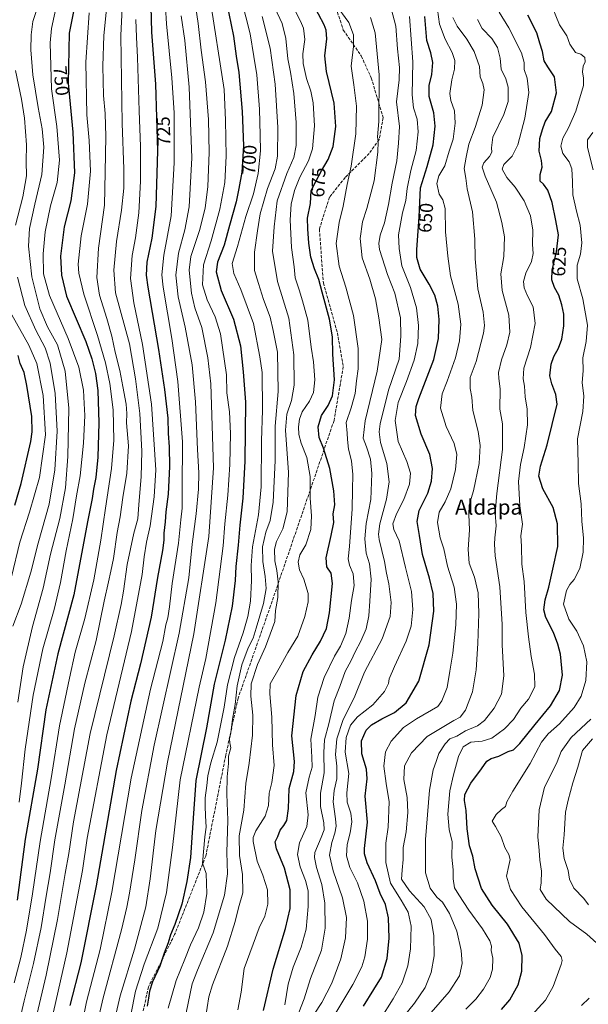
# Model space of a CAD drawing. Units: metres. Extents: x 603618 to 607052, y 4756976 to 4759341.
# Drawn here: x 605848 to 606150, y 4757771 to 4758295 of the extents above; entities that cross this region are included whole.
import ezdxf
from ezdxf.enums import TextEntityAlignment as Align

# ---------------------------------------------------------------- set-up
doc = ezdxf.new("R2010")
doc.units = ezdxf.units.M
doc.header["$MEASUREMENT"] = 0
doc.linetypes.add('DGN Style 3', pattern=[2.307223, 1.648017, -0.659207])
for name, color, linetype, lineweight in [('Curva de nivel maestra', 30, 'Continuous', 30), ('Curva de nivel normal', 30, 'Continuous', 0), ('Rótulo de curva de nivel directora', 7, 'Continuous', 0), ('Senda', 7, 'DGN Style 3', 0), ('Texto cartográfico', 7, 'Continuous', 0)]:
    doc.layers.add(name, color=color, linetype=linetype, lineweight=lineweight)
doc.styles.add('Style-Arial', font='txt')

msp = doc.modelspace()

# ---------------------------------------------------------------- linework, layer by layer
at = {"layer": 'Curva de nivel maestra', "color": 30, "linetype": 'Continuous', "lineweight": 30, "flags": 128}
for points, elevation in [([(605877.56, 4758305.48), (605874.01, 4758287.61), (605873.45, 4758260.94), (605875.86, 4758234.93), (605876.88, 4758213.36), (605874.88, 4758198.44), (605871.36, 4758184.55), (605869.32, 4758169.05), (605869.85, 4758158.91), (605872.66, 4758147.73), (605882.88, 4758123.62), (605886.11, 4758114.47), (605888.02, 4758106.6), (605889.19, 4758097.55), (605889.83, 4758080.36), (605889.22, 4758062.12), (605888.21, 4758051.4), (605886.84, 4758045.13), (605886.29, 4758040.26), (605883.8, 4758027.76), (605876.52, 4757989.01), (605867.95, 4757957.69), (605861.6, 4757927.96), (605857.2, 4757896.34), (605850.63, 4757859.1), (605846.43, 4757826.8)], 750), ([(605917.22, 4758308.62), (605917.76, 4758288.13), (605919.86, 4758260.45), (605920.91, 4758224.94), (605919.98, 4758195.38), (605917.88, 4758178.5), (605915.19, 4758165.8), (605914.97, 4758158.87), (605915.85, 4758152.47), (605921.5, 4758119.44), (605924.68, 4758098.22), (605926.34, 4758082.94), (605926.55, 4758074.74), (605927.13, 4758067.74), (605927.35, 4758057.14), (605926.58, 4758042.54), (605925.31, 4758033.14), (605924.97, 4758027.79), (605924.23, 4758021.82), (605924.24, 4758018.13), (605923.52, 4758012.51), (605920.92, 4757998.3), (605917.48, 4757977.1), (605911.95, 4757952.32), (605906.76, 4757932.54), (605898.92, 4757895.57), (605888.32, 4757834.34), (605880.23, 4757793.36), (605874.36, 4757770.76)], 725), ([(605957.61, 4758303.99), (605961.25, 4758286), (605962.77, 4758275.34), (605964.21, 4758266.71), (605965.94, 4758245.98), (605966.61, 4758227.68), (605965.81, 4758213.57), (605964.09, 4758204.93), (605962.67, 4758197.96), (605959.2, 4758185.38), (605956.28, 4758174.88), (605952.76, 4758165.82), (605952.03, 4758160.76), (605954.69, 4758150.76), (605961.39, 4758135.45), (605965.01, 4758121.41), (605966.44, 4758107.5), (605967.62, 4758091.36), (605967.37, 4758060.03), (605966.26, 4758040.34), (605964.72, 4758026), (605963.87, 4758015.45), (605962.5, 4758004.12), (605962.11, 4757996.55), (605960.66, 4757983.07), (605956.82, 4757964.9), (605951, 4757941.5), (605946.9, 4757918.38), (605941.24, 4757890.34), (605939.93, 4757870.34), (605939.19, 4757860.01), (605938.45, 4757849.42), (605936.56, 4757836.64), (605933.82, 4757824.63), (605930.15, 4757813.82), (605927.88, 4757808.29), (605926.64, 4757804.05), (605924.41, 4757798.51), (605922.1, 4757791.72), (605918.32, 4757783.34), (605916.7, 4757778.42), (605916.2, 4757774.66), (605915.42, 4757770.42)], 700), ([(605977.31, 4757768.17), (605982.34, 4757790.11), (605988.98, 4757811.64), (605991.33, 4757822.34), (605991.32, 4757832.24), (605988.45, 4757843.72), (605984.08, 4757854.08), (605983.51, 4757857.71), (605984.92, 4757860.54), (605986.16, 4757864.01), (605988.12, 4757866.34), (605989.6, 4757869.01), (605990.55, 4757875.36), (605990.88, 4757886.12), (605993.36, 4757895.1), (605993.65, 4757900.38), (605992.36, 4757914), (605994.54, 4757935.58), (605998.32, 4757948.2), (606003.07, 4757957.13), (606007.56, 4757964.38), (606010.65, 4757971.07), (606012.39, 4757979.39), (606013.89, 4757995.02), (606013.26, 4758000.52), (606010.85, 4758003.97), (606010.61, 4758008.67), (606013.13, 4758020.54), (606014.64, 4758027.46), (606014.3, 4758032.13), (606015.06, 4758036.82), (606014.68, 4758044.35), (606012.56, 4758056.18), (606009.14, 4758067.01), (606006.77, 4758072.68), (606006.32, 4758078.36), (606008.03, 4758084.27), (606011.54, 4758089.69), (606013.86, 4758094.85), (606014.92, 4758103.32), (606014.13, 4758116.84), (606013.89, 4758126.18), (606012.35, 4758135.44), (606008.45, 4758149.86), (606006.65, 4758156.67), (606004.25, 4758162.34), (606002.47, 4758168.56), (606001.4, 4758175.88), (606000.88, 4758183.56), (606000.61, 4758189.17), (606002.26, 4758197), (606002.6, 4758203.84), (606004.96, 4758208.67), (606008.06, 4758214.36), (606011.66, 4758220.44), (606014.2, 4758227.36), (606015.61, 4758238), (606014.84, 4758250.25), (606010.66, 4758267.14), (606009.8, 4758275.51), (606010.84, 4758284.53), (606010.46, 4758289.21), (606009.39, 4758291.97), (606003.42, 4758303.37)], 675), ([(606030.39, 4757770.36), (606035.91, 4757779.24), (606039.92, 4757785.81), (606042.92, 4757795.66), (606044.03, 4757806.58), (606043.73, 4757817.36), (606042, 4757824.34), (606039.27, 4757830.26), (606036.73, 4757836.96), (606032.28, 4757846.65), (606030.86, 4757851.39), (606030.94, 4757854.27), (606032.49, 4757868.1), (606031.34, 4757882.03), (606032.24, 4757891.21), (606031.98, 4757896.28), (606029.45, 4757904.52), (606029.36, 4757911.34), (606031.76, 4757917.02), (606034.61, 4757919.94), (606040.14, 4757923.16), (606046.9, 4757926.49), (606053.06, 4757931.54), (606059.75, 4757943.16), (606065.31, 4757962.36), (606067.68, 4757980.3), (606067.34, 4757989.7), (606065.42, 4757997.82), (606061.78, 4758010.52), (606060.15, 4758020.55), (606058.83, 4758028.05), (606059.97, 4758033.75), (606064.54, 4758043.12), (606066.53, 4758049.45), (606067.09, 4758056.2), (606065.61, 4758063.67), (606061.02, 4758074.32), (606057.99, 4758084.4), (606058.31, 4758089.15), (606059.77, 4758093.29), (606067.7, 4758114.15), (606070.26, 4758125.26), (606070.54, 4758135.35), (606069.83, 4758142.37), (606068.19, 4758148.21), (606065.32, 4758154.12), (606060.52, 4758162.13), (606058.76, 4758168.25), (606058.62, 4758172.41), (606059.91, 4758189.99), (606060.66, 4758205.31), (606064.18, 4758216.64), (606067.29, 4758228.11), (606068.38, 4758238.08), (606067.76, 4758245.19), (606065.21, 4758253.87), (606065.31, 4758259.71), (606066.74, 4758265.53), (606067.28, 4758271.92), (606066.14, 4758277.02), (606063.95, 4758283.68), (606062.92, 4758296.34)], 650), ([(606103.63, 4757768.62), (606108.13, 4757773.81), (606112.48, 4757781.78), (606114.41, 4757789.01), (606114.62, 4757797.38), (606113.09, 4757803.82), (606106.85, 4757814.04), (606098.79, 4757824.01), (606092.97, 4757833.01), (606089.67, 4757843.34), (606088.44, 4757850.09), (606086.63, 4757855.69), (606085.4, 4757864.62), (606084.89, 4757874.41), (606083.97, 4757879.73), (606084.28, 4757882.97), (606087.44, 4757888.87), (606093.07, 4757896.58), (606095.94, 4757900.62), (606098.27, 4757902.05), (606102.27, 4757903.29), (606107.27, 4757905.82), (606110, 4757906.64), (606113.48, 4757909.99), (606121.54, 4757920.01), (606129.74, 4757930.01), (606134.56, 4757938.1), (606136.02, 4757946.23), (606135, 4757957.46), (606133.55, 4757962.85), (606131.37, 4757969.01), (606127.3, 4757977.02), (606126.17, 4757981.05), (606126.84, 4757986.35), (606128.81, 4757993.01), (606130.98, 4758002.67), (606133.56, 4758014.61), (606133.46, 4758026.81), (606131.18, 4758035.45), (606125.7, 4758045.38), (606123.51, 4758052.01), (606124.36, 4758057.34), (606127.94, 4758068.67), (606133.31, 4758090.34), (606132.58, 4758095.41), (606130.37, 4758101.17), (606129.37, 4758105.34), (606130.05, 4758111.53), (606131.44, 4758115.77), (606134, 4758120.19), (606135.81, 4758124.97), (606136.86, 4758132), (606136.75, 4758138.13), (606135.81, 4758143.22), (606134.1, 4758148.34), (606131.85, 4758152.43), (606130.38, 4758156.5), (606130.57, 4758161.64), (606132.92, 4758171.32), (606133.95, 4758180.35), (606132.59, 4758187.88), (606130.54, 4758197.51), (606128.27, 4758204.12), (606125.99, 4758207.31), (606124.25, 4758208.9), (606124.21, 4758212.34), (606125.26, 4758216.23), (606125.01, 4758219.91), (606123.73, 4758224.89), (606124.06, 4758231.63), (606125.43, 4758236.33), (606126.92, 4758240.41), (606130.25, 4758245.97), (606132.85, 4758255.83), (606131.84, 4758264.3), (606128.21, 4758269.55), (606126.41, 4758272.91), (606125.47, 4758277.81), (606124.12, 4758282.29), (606122.38, 4758287.67), (606117.65, 4758297.01)], 625), ([(605845.07, 4758036.6), (605848.42, 4758048.22), (605853.55, 4758070.48), (605854.37, 4758075.58), (605854.16, 4758083.76), (605851.59, 4758100.32), (605850.04, 4758107.11), (605848.02, 4758111.9), (605846.91, 4758116.15)], 775)]:
    msp.add_lwpolyline(points, dxfattribs=dict(at, elevation=elevation))
at = {"layer": 'Curva de nivel normal', "color": 30, "linetype": 'Continuous', "lineweight": 0, "flags": 128}
for points, elevation in [([(605896.8, 4757757.54), (605901.04, 4757775.86), (605908.72, 4757800.76), (605914.71, 4757823.18), (605917.08, 4757838.01), (605920.07, 4757863.84), (605926.25, 4757900.01), (605940.26, 4757968.34), (605948.16, 4758019.95), (605950.72, 4758056.43), (605949.22, 4758101.08), (605947.67, 4758114.96), (605944.44, 4758131.01), (605940.79, 4758141.53), (605939, 4758149.34), (605937.74, 4758161.55), (605938.57, 4758168.8), (605943.28, 4758182.58), (605946.2, 4758194.47), (605947.58, 4758205.98), (605948.34, 4758224.07), (605948.04, 4758241.64), (605946.46, 4758261.68), (605944.16, 4758278.43), (605942.58, 4758292.73), (605938.59, 4758319.32)], 710), ([(605902.69, 4758312.17), (605901.47, 4758286.34), (605902.13, 4758239.53), (605903.11, 4758215.51), (605903.02, 4758205.09), (605901.87, 4758193.44), (605899.21, 4758176.73), (605897.64, 4758161.65), (605898.66, 4758149.5), (605905.98, 4758122.34), (605909.16, 4758103.75), (605911.57, 4758085.39), (605912.56, 4758065.32), (605912.29, 4758051.69), (605911.04, 4758037.1), (605910.46, 4758029.4), (605908.36, 4758021.82), (605904.88, 4758005.16), (605902.91, 4757990.97), (605901.59, 4757983.83), (605897.98, 4757967.21), (605885.24, 4757915.35), (605876.38, 4757868.37), (605873.85, 4757851.45), (605871.84, 4757840.94), (605867.82, 4757816.39), (605861.76, 4757786.87), (605854.64, 4757756.8)], 735), ([(605924.64, 4758310.34), (605925.78, 4758292.53), (605928.53, 4758263.75), (605929.7, 4758245.21), (605929.78, 4758218.54), (605928.12, 4758190.52), (605924.22, 4758169.5), (605923.31, 4758159.13), (605923.89, 4758152.6), (605928.61, 4758125.28), (605931.77, 4758102.45), (605934.14, 4758070.28), (605934.11, 4758045.36), (605934.04, 4758035.1), (605933.41, 4758028.81), (605932.13, 4758016.51), (605928.75, 4757995.05), (605927.31, 4757982.59), (605926.44, 4757976.79), (605925.4, 4757973.04), (605923.73, 4757964.13), (605917.27, 4757938.8), (605906.96, 4757891.56), (605896.6, 4757830.91), (605890.49, 4757800.57), (605883.16, 4757772.67), (605877.67, 4757745.54)], 720), ([(605988.48, 4758310.88), (605996.98, 4758293.94), (605998.41, 4758290.14), (605999.15, 4758284.22), (605998.21, 4758276.54), (605998.24, 4758271.35), (606000.04, 4758263.51), (606002.33, 4758256.74), (606003.64, 4758250.46), (606004.3, 4758238.29), (606003.24, 4758226.12), (606001.15, 4758219.76), (605996.56, 4758211.02), (605993.73, 4758203.98), (605991.95, 4758196.67), (605991.45, 4758188.34), (605992.14, 4758173.67), (605993.46, 4758163.26), (605994.04, 4758157.46), (605996.14, 4758151.2), (605997.98, 4758145.18), (606000.8, 4758134.94), (606002.5, 4758120.65), (606003.74, 4758112.91), (606004.46, 4758103.3), (606003.78, 4758096.59), (606001.61, 4758091.87), (605997.87, 4758086.24), (605996.31, 4758082.37), (605995.85, 4758078.25), (605995.95, 4758074.19), (605997.31, 4758069.64), (606000.27, 4758062.01), (606001.97, 4758051.95), (606001.98, 4758040.45), (606002.77, 4758030.95), (606002.42, 4758023.73), (605999.76, 4758015.54), (605996.52, 4758010.28), (605995.6, 4758006.32), (605996.37, 4758002.38), (605998.75, 4757997.35), (606000.92, 4757989.67), (606000.96, 4757985.28), (605999.24, 4757977.45), (605995.52, 4757967.04), (605990.16, 4757958.35), (605985.53, 4757949.96), (605980.84, 4757941.66), (605980.57, 4757936.34), (605981.59, 4757923.98), (605982.1, 4757909.25), (605982.99, 4757898.32), (605981.75, 4757889.33), (605980.2, 4757883.63), (605979.81, 4757877), (605978.15, 4757871.34), (605973.12, 4757863.55), (605971.7, 4757860.02), (605971.78, 4757857.82), (605973.94, 4757847.49), (605976.94, 4757839.99), (605979.31, 4757832.3), (605979.51, 4757824.52), (605978.02, 4757818.3), (605974.96, 4757812.01), (605971.73, 4757803.34), (605966.95, 4757790.34), (605965.29, 4757777.75), (605963.58, 4757768.41)], 680), ([(605906.7, 4757765.8), (605909.17, 4757778.33), (605913.78, 4757792.69), (605921.15, 4757811.84), (605925.73, 4757830.83), (605928.95, 4757854.69), (605932.97, 4757890.75), (605942.98, 4757939.92), (605946.52, 4757955.18), (605951.96, 4757984.84), (605955.81, 4758015.01), (605956.76, 4758026.67), (605958.33, 4758041.91), (605959.31, 4758058.28), (605959.66, 4758074.82), (605959.15, 4758086.32), (605957.84, 4758096.34), (605957.54, 4758106.01), (605954.39, 4758127.73), (605951.58, 4758136.77), (605947.31, 4758145.76), (605944.91, 4758153.71), (605945.45, 4758164.36), (605949.52, 4758177.14), (605954.08, 4758193.98), (605956.65, 4758208.1), (605957.33, 4758222.18), (605957.1, 4758241.35), (605956.34, 4758257.51), (605948.67, 4758306.67)], 705), ([(605926.66, 4757769.34), (605930.85, 4757784.01), (605935.52, 4757795.34), (605938.54, 4757803.01), (605942.69, 4757811.94), (605945.48, 4757820.35), (605947.1, 4757830.29), (605946.73, 4757840.93), (605944.92, 4757846.45), (605946, 4757860.4), (605946.76, 4757865.44), (605946.36, 4757871.56), (605946.27, 4757876.67), (605946.31, 4757881.14), (605947.16, 4757887.68), (605947.59, 4757892.84), (605949.23, 4757899.65), (605952.6, 4757910.67), (605956.36, 4757929.33), (605958.09, 4757941.17), (605961.88, 4757955.67), (605966.43, 4757968.87), (605968.98, 4757977.52), (605970.27, 4757985.67), (605970.92, 4757996.56), (605970.64, 4758004.54), (605971.35, 4758014.53), (605974.52, 4758031.47), (605976.01, 4758046.41), (605976.26, 4758070.82), (605976.76, 4758087.14), (605976.45, 4758107.11), (605975.22, 4758115.45), (605971.85, 4758133.2), (605965.26, 4758151.36), (605961.45, 4758159.86), (605960.61, 4758165.13), (605963.39, 4758174.17), (605967.84, 4758190.01), (605971.85, 4758202.17), (605974.36, 4758213.02), (605975.67, 4758224.98), (605975.53, 4758233.26), (605975.13, 4758247.2), (605973.73, 4758265.42), (605972.19, 4758275.09), (605970.07, 4758287.1), (605965.62, 4758305.45)], 695), ([(606119.56, 4757765.36), (606127.07, 4757773.56), (606131.21, 4757780.92), (606135.41, 4757792.48), (606135.98, 4757794.69), (606135.46, 4757796.83), (606132.17, 4757800.69), (606126.44, 4757808.46), (606114.53, 4757823.15), (606108.42, 4757832.36), (606106.25, 4757839.5), (606107.58, 4757845.08), (606108.22, 4757848.3), (606107.55, 4757851), (606105.4, 4757854.73), (606103.46, 4757860.32), (606100.51, 4757865.94), (606098.68, 4757868.74), (606100.76, 4757872.17), (606103.77, 4757875), (606105.82, 4757876.58), (606106.58, 4757878.96), (606109.63, 4757884.74), (606118.84, 4757899.34), (606125, 4757910.77), (606128.54, 4757915.2), (606134.51, 4757920.39), (606142.21, 4757929.16), (606145.98, 4757935.15), (606148.41, 4757943.48), (606148.98, 4757953.38), (606147.17, 4757961.9), (606143.69, 4757969.76), (606139.37, 4757976.1), (606136.7, 4757984.02), (606138.2, 4757991.35), (606140.03, 4757994.58), (606142.3, 4757997.12), (606145.38, 4758003.02), (606147.02, 4758011.67), (606147.23, 4758019.04), (606146.42, 4758028.23), (606146, 4758037.4), (606144.54, 4758048.1), (606144.46, 4758058.84), (606144.05, 4758072), (606146.84, 4758086.5), (606147.4, 4758094.67), (606146.58, 4758101.94), (606147.07, 4758108.07), (606146.9, 4758114.94), (606148.74, 4758123.7), (606149.43, 4758132.31), (606146.96, 4758146.36), (606143.88, 4758157), (606143.94, 4758164.2), (606145.69, 4758170.12), (606146.35, 4758176.13), (606145.46, 4758185.45), (606143.44, 4758193.01), (606141.56, 4758201.67), (606141.48, 4758208.67), (606141.06, 4758215.4), (606139.66, 4758219.2), (606136.23, 4758223.63), (606135.21, 4758227.48), (606136.28, 4758231.66), (606139.24, 4758237.21), (606143.2, 4758246.01), (606147.2, 4758259.67), (606147.27, 4758263.67), (606146.67, 4758266.9), (606147.07, 4758270.08), (606148.05, 4758272.34), (606148.03, 4758274.51), (606145.89, 4758276.35), (606142.94, 4758277.34), (606140.02, 4758281.7), (606138.44, 4758286.09), (606134.53, 4758291.94), (606129.06, 4758305.52)], 620), ([(605846.66, 4757932.01), (605849.5, 4757950.67), (605854.56, 4757972.16), (605860.24, 4757992.57), (605864.16, 4758010.64), (605868.96, 4758029.63), (605872, 4758045.88), (605873.23, 4758062.5), (605873.76, 4758088.23), (605871.81, 4758107.81), (605867.87, 4758121.85), (605862.46, 4758131.52), (605858.38, 4758141.03), (605854.23, 4758157.94), (605852.43, 4758174.29), (605852.93, 4758183.67), (605855.68, 4758196.67), (605859.46, 4758212.34), (605860.55, 4758227.01), (605859.73, 4758236.7), (605857.46, 4758248.05), (605854.64, 4758265.42), (605853.64, 4758278.73), (605853.89, 4758286.6), (605854.76, 4758293.67), (605857.4, 4758301.7)], 760), ([(605867.44, 4758303.04), (605864.64, 4758290.03), (605863.86, 4758282.4), (605864.56, 4758257.96), (605867.49, 4758238), (605868.86, 4758220.03), (605867.64, 4758208.14), (605864.12, 4758195.81), (605861.19, 4758181.92), (605860.1, 4758170.22), (605860.45, 4758159.53), (605863.61, 4758148.18), (605873.45, 4758125.28), (605879.09, 4758110.03), (605881.59, 4758097.75), (605882.03, 4758090.66), (605882.36, 4758084.34), (605881.69, 4758069.69), (605879.76, 4758052.34), (605877.9, 4758041.67), (605875.93, 4758029.34), (605872.41, 4758012.34), (605869.37, 4757995.48), (605865.96, 4757981.21), (605859.92, 4757960.3), (605854.87, 4757935.68), (605850.66, 4757907.06), (605848.59, 4757888.99), (605847.38, 4757878.78)], 755), ([(605894, 4758302.06), (605892.4, 4758286.34), (605891.82, 4758270.05), (605892.27, 4758254.39), (605893.09, 4758244.88), (605893.44, 4758232.55), (605893.2, 4758213.67), (605892.71, 4758196.16), (605889.63, 4758173.31), (605888.77, 4758157.73), (605890.06, 4758148.35), (605894.04, 4758135.94), (605896.68, 4758126.43), (605898.4, 4758117.91), (605900.96, 4758108.29), (605902.5, 4758099.7), (605904.28, 4758090.3), (605904.66, 4758085.36), (605904.54, 4758080.48), (605905.46, 4758068.16), (605904.62, 4758053.65), (605902.45, 4758040.7), (605901.05, 4758030.45), (605899.58, 4758022.11), (605897.55, 4758008.24), (605896.06, 4758001.63), (605894.94, 4757995.94), (605892.6, 4757985.67), (605888.29, 4757964.67), (605882.39, 4757942.13), (605876.82, 4757917.84), (605871.67, 4757888.08), (605866.39, 4757858.8), (605863.85, 4757841.26), (605861.75, 4757828.9), (605859.18, 4757812.23), (605855.06, 4757793.01), (605850.05, 4757773.26), (605848.02, 4757763.95)], 740), ([(605946.36, 4757763.93), (605948.26, 4757775.33), (605950.13, 4757781.65), (605958.07, 4757802.34), (605962.21, 4757815.34), (605963.89, 4757822.67), (605966.19, 4757830.67), (605966.1, 4757840.4), (605964.56, 4757850.55), (605964.39, 4757860.9), (605966.75, 4757874.58), (605967.89, 4757888.73), (605969.56, 4757899.62), (605971.41, 4757914.46), (605971.65, 4757925), (605970.43, 4757935.11), (605970.75, 4757941.7), (605974, 4757952.01), (605978.3, 4757961.34), (605983.34, 4757974.91), (605983.55, 4757980.62), (605984.78, 4757987.65), (605985.02, 4757995.86), (605984.3, 4758002.01), (605983.28, 4758007.01), (605983.13, 4758013.34), (605984.09, 4758017.34), (605987.52, 4758024.01), (605989.88, 4758033.2), (605990.46, 4758054.09), (605988.96, 4758076.53), (605989.55, 4758085.08), (605992.04, 4758092.28), (605993.47, 4758100.38), (605993.41, 4758116.52), (605990.74, 4758136.14), (605984.73, 4758155.54), (605982.1, 4758171.65), (605982.82, 4758184.59), (605984.47, 4758198.33), (605989.64, 4758212.87), (605993.42, 4758221.47), (605994.58, 4758227.78), (605994.59, 4758239.97), (605993.3, 4758255.44), (605991.61, 4758266.78), (605990.19, 4758273.92), (605989.19, 4758284.63), (605987.21, 4758292.75), (605983.3, 4758301.03)], 685), ([(605988.63, 4757771.1), (605990.39, 4757782.01), (605993.06, 4757791.04), (605997.24, 4757801.67), (605999.82, 4757811.34), (606001.04, 4757823.34), (606000.93, 4757831.7), (605999.64, 4757837.2), (605996.7, 4757844.43), (605995.22, 4757850.95), (605996.43, 4757857.16), (606000.2, 4757865.94), (606001.05, 4757872.12), (605999.7, 4757883.78), (606001.58, 4757892.02), (606003.07, 4757897.48), (606002.96, 4757902.69), (606002.3, 4757912.37), (606004.68, 4757924.81), (606006.06, 4757934.57), (606009.47, 4757945.01), (606015.04, 4757956.42), (606018.13, 4757961.66), (606020.93, 4757968.42), (606022.83, 4757976.65), (606024, 4757985.91), (606025.35, 4757993.98), (606024.9, 4758000.13), (606022.98, 4758004.82), (606022.22, 4758008.13), (606022.9, 4758014.67), (606024.37, 4758034.67), (606024.52, 4758044.84), (606024.71, 4758053.01), (606023.93, 4758060.22), (606022.44, 4758066.48), (606021.78, 4758071.52), (606021.62, 4758074.98), (606021.14, 4758080.68), (606023.75, 4758088.34), (606025.95, 4758096.1), (606026.66, 4758102.71), (606027.56, 4758109.1), (606027.49, 4758120.02), (606025.06, 4758137.52), (606021.05, 4758152.55), (606017.37, 4758163.77), (606015.92, 4758175.66), (606017.42, 4758186.86), (606019.64, 4758195.58), (606021.74, 4758207.01), (606023.81, 4758216.8), (606026.24, 4758234.04), (606026.64, 4758248.81), (606025.17, 4758260.01), (606023.76, 4758269.94), (606025.02, 4758280.5), (606025.12, 4758286.59), (606022.52, 4758293.16), (606015.39, 4758303.16)], 670), ([(606004.18, 4757766.12), (606008.2, 4757772.34), (606013.47, 4757782.57), (606018.3, 4757795.6), (606020.77, 4757806.62), (606021.29, 4757817.47), (606019.28, 4757827.96), (606014.17, 4757842.34), (606012.25, 4757850.58), (606013.46, 4757857.31), (606015.17, 4757862.25), (606015.78, 4757866.01), (606015.55, 4757869.97), (606014.2, 4757878.93), (606014.7, 4757885.1), (606016.28, 4757891.27), (606016.25, 4757898.02), (606015.52, 4757904.23), (606016.15, 4757912.56), (606019.56, 4757922.67), (606025.41, 4757934.34), (606030.81, 4757947.82), (606040.33, 4757965.61), (606044.57, 4757977.42), (606045.12, 4757985.02), (606043.75, 4757994.82), (606042.54, 4758000.61), (606041.59, 4758006.66), (606038.7, 4758018.44), (606038.27, 4758021.27), (606038.97, 4758026.7), (606042.52, 4758039.92), (606043.96, 4758049.12), (606042.79, 4758058.87), (606039.45, 4758069.9), (606038.71, 4758075.65), (606039.23, 4758079.98), (606043.61, 4758097.73), (606049.24, 4758114.34), (606050.28, 4758126.48), (606050.02, 4758136.18), (606046.99, 4758149.34), (606043.11, 4758159.31), (606038.9, 4758172.55), (606038.53, 4758175.73), (606039.24, 4758180.23), (606041.46, 4758186.67), (606043.66, 4758196.4), (606045.58, 4758207.88), (606048.03, 4758219.71), (606049.02, 4758228.99), (606049.48, 4758237.88), (606047.98, 4758251.04), (606049.37, 4758262.78), (606049.56, 4758269.37), (606048.4, 4758279.15), (606047.55, 4758291.28), (606045.02, 4758300.65)], 660), ([(606069.75, 4758300.1), (606070.7, 4758292.29), (606073.82, 4758284.36), (606077.49, 4758277.27), (606078.87, 4758273.07), (606078.79, 4758268.38), (606077.29, 4758262.79), (606076.31, 4758255.54), (606076.8, 4758251.67), (606078.75, 4758246.34), (606079.06, 4758239.7), (606077.93, 4758231.28), (606075.96, 4758224.74), (606073.61, 4758217.02), (606070.43, 4758211.7), (606069.33, 4758207.62), (606070.63, 4758201.88), (606072.56, 4758198.91), (606073.82, 4758194.38), (606073.92, 4758181.94), (606075.18, 4758168.96), (606076.6, 4758158.52), (606080.65, 4758143.43), (606082.06, 4758132.8), (606081.32, 4758124.08), (606079.18, 4758115), (606074.9, 4758102.63), (606072.18, 4758095.8), (606071.2, 4758088.28), (606074.22, 4758078.54), (606078.52, 4758069.38), (606079.94, 4758063.67), (606079.26, 4758055.67), (606076.81, 4758045.36), (606073.83, 4758038.5), (606070.53, 4758033.01), (606069.76, 4758027.42), (606071.18, 4758019.34), (606073.08, 4758013.42), (606075.01, 4758004.32), (606078.52, 4757993.08), (606079.76, 4757984.01), (606079.49, 4757973.01), (606077.9, 4757958.04), (606076.32, 4757948.46), (606074.85, 4757939.7), (606072.06, 4757932.71), (606069.94, 4757929.67), (606058.44, 4757923.02), (606051.63, 4757918.57), (606045, 4757911.2), (606042, 4757905.55), (606041.22, 4757897.98), (606042.35, 4757888.67), (606044.05, 4757878.97), (606043.54, 4757865.53), (606042.18, 4757856.97), (606042.29, 4757846.72), (606044.77, 4757835.74), (606050.36, 4757826.78), (606054.02, 4757820.36), (606055.64, 4757812.98), (606055.26, 4757800.93), (606053.9, 4757791.9), (606050.87, 4757782.84), (606046.13, 4757774.34), (606039.17, 4757763.35)], 645), ([(605884.69, 4758298.34), (605882.89, 4758272.15), (605883.44, 4758244.04), (605884.67, 4758230.55), (605885.4, 4758214.18), (605883.73, 4758196.68), (605880.32, 4758179.88), (605878.8, 4758164.68), (605879.2, 4758159.95), (605881.82, 4758148.88), (605889.09, 4758126.82), (605893.29, 4758112.35), (605895.53, 4758101.26), (605897.29, 4758087.34), (605897.78, 4758071.27), (605896.42, 4758056.15), (605893.23, 4758035.13), (605890.86, 4758018.07), (605887.02, 4757996.9), (605882.34, 4757976.41), (605877.2, 4757958.61), (605874.22, 4757944.8), (605868.92, 4757919.44), (605864.42, 4757891.48), (605858.58, 4757857.86), (605854.47, 4757830.01), (605851.31, 4757810.72), (605848.35, 4757796.19), (605844.72, 4757782.79)], 745), ([(605863.56, 4757758.01), (605872.77, 4757798.67), (605881.01, 4757842.44), (605883.52, 4757859.76), (605893.97, 4757914.58), (605907.1, 4757969.5), (605912.78, 4757999.76), (605913.78, 4758009.14), (605915.13, 4758016.94), (605916.95, 4758025.68), (605919.1, 4758041.16), (605920.01, 4758055.39), (605917.68, 4758090.32), (605913, 4758122.09), (605908.33, 4758144.24), (605906.66, 4758157.19), (605907.51, 4758169.28), (605909.28, 4758178.78), (605910.96, 4758192.02), (605911.83, 4758208.88), (605911.84, 4758227.34), (605911.1, 4758246.34), (605910.38, 4758274.63), (605909.71, 4758285.37), (605909.41, 4758294.83)], 730), ([(605888.07, 4757757.02), (605892.07, 4757774.78), (605901.85, 4757810.92), (605904.64, 4757823.04), (605906.13, 4757830.42), (605908.9, 4757848.1), (605912.6, 4757874.37), (605919.17, 4757909.1), (605932.48, 4757968.67), (605937.61, 4757998.01), (605939.38, 4758016.01), (605941.47, 4758032.01), (605942.78, 4758045.22), (605942.96, 4758053.85), (605942.09, 4758066.22), (605941.16, 4758091.65), (605939.36, 4758111.25), (605935.66, 4758131.32), (605931.9, 4758147.4), (605930.7, 4758158.93), (605932.06, 4758170.65), (605935.51, 4758182.97), (605937.8, 4758195.25), (605939.18, 4758221.34), (605937.8, 4758258.88), (605935.38, 4758283.56), (605933.52, 4758296.68)], 715), ([(605936.19, 4757766.82), (605939.27, 4757782.2), (605942.14, 4757789.45), (605950.54, 4757809.45), (605956.6, 4757829.37), (605958.14, 4757840.67), (605957.76, 4757852.01), (605958.22, 4757869.28), (605957.8, 4757883.11), (605957.94, 4757892.28), (605958.6, 4757899.4), (605958.73, 4757903.24), (605959.81, 4757907.73), (605959.33, 4757910.34), (605959.23, 4757912.4), (605959.92, 4757915.72), (605960.85, 4757922.9), (605962.22, 4757930.8), (605963.32, 4757940.67), (605965.79, 4757951.88), (605969.11, 4757960.82), (605971.82, 4757965.95), (605973.32, 4757971.31), (605977.2, 4757984.42), (605978.57, 4757992.34), (605978.15, 4757998.77), (605976.8, 4758006.73), (605976.67, 4758014.51), (605978.46, 4758022.31), (605980.73, 4758028.49), (605982.37, 4758038.31), (605983.38, 4758060.42), (605983.43, 4758078.6), (605985.02, 4758097.05), (605984.76, 4758117.93), (605982.38, 4758129.55), (605980.72, 4758136.62), (605977.27, 4758146.02), (605974.59, 4758154.43), (605972.5, 4758161.32), (605972.38, 4758171.12), (605974.11, 4758182.51), (605975.54, 4758191.54), (605979.41, 4758204.96), (605983.36, 4758215.47), (605984.62, 4758222.22), (605984.86, 4758237.48), (605983.44, 4758260.5), (605980.87, 4758279.6), (605976.6, 4758296.33)], 690), ([(605994.86, 4757763.87), (605998.77, 4757774.28), (606002.26, 4757785.1), (606008.01, 4757800.08), (606010.06, 4757811.76), (606009.9, 4757825.18), (606008.26, 4757835.13), (606005.32, 4757844.03), (606004.28, 4757849.39), (606004.52, 4757852.08), (606007.85, 4757859.96), (606009.46, 4757864.1), (606009.28, 4757867.89), (606007.61, 4757876.54), (606007.55, 4757883.56), (606009.44, 4757894.34), (606009.23, 4757905.22), (606009.62, 4757912), (606011.95, 4757920.52), (606014.8, 4757932.72), (606017.81, 4757940.3), (606020.6, 4757948.18), (606023.78, 4757954.08), (606025.86, 4757958.67), (606028.91, 4757964.44), (606031.7, 4757970.99), (606033.18, 4757977.76), (606033.69, 4757985.59), (606034.45, 4757997.3), (606033.53, 4758005.5), (606031.8, 4758011.1), (606031, 4758018.79), (606031.78, 4758026.85), (606034.19, 4758039.59), (606034.79, 4758053.53), (606034.02, 4758061.08), (606032, 4758067.74), (606030.24, 4758072.34), (606031.32, 4758081.5), (606037.71, 4758107.81), (606040.12, 4758124.78), (606038.56, 4758136.16), (606036.79, 4758146.39), (606033.65, 4758156.86), (606029.71, 4758168.05), (606028.67, 4758178.34), (606029.89, 4758187.34), (606032.12, 4758194.42), (606035.95, 4758209.07), (606037.98, 4758224.32), (606038.16, 4758230), (606037.88, 4758232.43), (606038.6, 4758240.61), (606038.71, 4758265.44), (606036.59, 4758287.78), (606034.12, 4758295.86)], 665), ([(606014.66, 4757765.16), (606024.74, 4757781.93), (606029.54, 4757791.22), (606031.12, 4757796.66), (606032.41, 4757806), (606032.46, 4757815.58), (606030.62, 4757826.15), (606027.1, 4757836.01), (606023.17, 4757844.01), (606021.26, 4757850.34), (606021.65, 4757856.34), (606023.27, 4757862.44), (606024.25, 4757868.39), (606023.6, 4757872.98), (606021.66, 4757878.85), (606021.54, 4757883.82), (606022.55, 4757894.08), (606020.66, 4757905.39), (606021.1, 4757913.25), (606023.42, 4757919.69), (606027.19, 4757924.17), (606035.33, 4757930.6), (606041.51, 4757937.67), (606043.65, 4757941.94), (606044, 4757944.45), (606046.79, 4757950.94), (606052.99, 4757964.3), (606055.61, 4757972.34), (606056.54, 4757981.22), (606055.94, 4757990.72), (606052.62, 4758003.6), (606049.28, 4758017.68), (606046.4, 4758023.8), (606045.99, 4758026.72), (606047.82, 4758032.1), (606051.74, 4758039.72), (606054.82, 4758047.8), (606055.26, 4758053.75), (606053.43, 4758059.83), (606048.84, 4758070.42), (606047.26, 4758081.72), (606048.86, 4758091.18), (606053.29, 4758102.38), (606057.24, 4758113.67), (606059.27, 4758122.67), (606059.66, 4758132.13), (606058.49, 4758141.56), (606055.29, 4758152.36), (606050.77, 4758163.84), (606049.27, 4758173), (606048.88, 4758180.28), (606051.17, 4758192.05), (606052.83, 4758198.59), (606053.59, 4758205.01), (606055.58, 4758214.49), (606058.38, 4758225.22), (606059.38, 4758235.11), (606058.79, 4758241.76), (606056.87, 4758247.88), (606056.27, 4758254.67), (606056.65, 4758272.34), (606054.86, 4758296.34)], 655), ([(606077.86, 4758295.92), (606080.21, 4758291.28), (606085.22, 4758284.41), (606089.22, 4758277.75), (606091.97, 4758269.82), (606092.3, 4758264.37), (606093.78, 4758260.73), (606094.45, 4758257.36), (606093.33, 4758249.34), (606089.61, 4758237.34), (606086.34, 4758228.52), (606084.85, 4758221.59), (606083.8, 4758215.67), (606084.7, 4758210.54), (606085.4, 4758204.84), (606088.36, 4758192.65), (606089.56, 4758177.96), (606089.64, 4758167.57), (606091.12, 4758151.64), (606093.89, 4758139.16), (606094.61, 4758132.21), (606094.2, 4758128.03), (606090.23, 4758112.96), (606087.06, 4758104.44), (606087.06, 4758098.67), (606087.99, 4758094.01), (606088.5, 4758087.01), (606091.2, 4758075.77), (606092.39, 4758068.39), (606091.85, 4758058.77), (606088.76, 4758044.34), (606086.58, 4758036.67), (606086.26, 4758031.67), (606086.64, 4758023.64), (606085.97, 4758013.19), (606086.47, 4758005.92), (606089.31, 4757998.33), (606091.26, 4757990.01), (606091.66, 4757979.01), (606091.1, 4757963.07), (606090.22, 4757949.09), (606088.35, 4757937.38), (606084.56, 4757927.76), (606081.67, 4757924.04), (606078.33, 4757922.26), (606064.27, 4757913.67), (606055.94, 4757904.97), (606052.19, 4757898.07), (606051.82, 4757890.88), (606053.56, 4757881.27), (606053.95, 4757873.35), (606052.98, 4757863.01), (606051.49, 4757854.67), (606051.48, 4757848.34), (606050.9, 4757842.62), (606050.58, 4757837.81), (606054.82, 4757831.6), (606062.53, 4757823.11), (606066.34, 4757816.45), (606067.75, 4757807.82), (606067.83, 4757797.13), (606066.28, 4757788.37), (606063.04, 4757780.31), (606057.52, 4757772.01), (606050.82, 4757763.72)], 640), ([(606066.35, 4757766.98), (606075.82, 4757778.01), (606081.44, 4757786.52), (606082.72, 4757793.15), (606082.27, 4757800), (606079.9, 4757810.3), (606075.99, 4757819.69), (606072.32, 4757825.59), (606069.31, 4757828.34), (606065.86, 4757833.17), (606063.22, 4757841.32), (606063.31, 4757847.01), (606063.24, 4757858.98), (606065.48, 4757885.24), (606067.34, 4757895.98), (606068.95, 4757900.34), (606070.45, 4757904.72), (606073.77, 4757909.9), (606076.32, 4757912.41), (606079.94, 4757913.85), (606084.61, 4757916.67), (606090.94, 4757919.47), (606094.65, 4757922.29), (606099.81, 4757928.69), (606103.65, 4757936.3), (606104.94, 4757945.98), (606104.11, 4757962.48), (606103.99, 4757973.31), (606102.82, 4757993.34), (606100.32, 4758009.67), (606099.99, 4758016.01), (606100.08, 4758019.25), (606100.91, 4758025.68), (606100.39, 4758032.45), (606101.19, 4758042.92), (606104.25, 4758066.32), (606104.28, 4758079.97), (606102.82, 4758087.72), (606103.06, 4758098.41), (606102.18, 4758103.92), (606102.15, 4758107.21), (606103.6, 4758113.86), (606106.44, 4758121.89), (606108.15, 4758128.67), (606107.58, 4758137.67), (606104.02, 4758150.84), (606103.38, 4758159.69), (606104.94, 4758168.82), (606105.34, 4758179.2), (606103.83, 4758186.9), (606100.96, 4758197.69), (606095, 4758211.51), (606093.39, 4758216.29), (606094.26, 4758218.67), (606097.33, 4758222.01), (606098.48, 4758224.34), (606098.43, 4758226.67), (606098.99, 4758232.34), (606104.96, 4758244.34), (606107.14, 4758251.26), (606107.27, 4758258.78), (606106.06, 4758263.31), (606103.51, 4758268.44), (606102.95, 4758274.32), (606101.64, 4758279.95), (606098.55, 4758284.66), (606093.43, 4758290.01), (606091, 4758294.74)], 635), ([(606102.47, 4758298.66), (606107.62, 4758290.34), (606114.28, 4758277.01), (606115.81, 4758272.01), (606115.68, 4758268.29), (606117.4, 4758263.61), (606118.22, 4758255.95), (606116, 4758242.32), (606112.33, 4758228.1), (606109.27, 4758222.14), (606104.85, 4758217.78), (606103.97, 4758215.16), (606106.56, 4758210.81), (606110.96, 4758205.76), (606115.8, 4758198.45), (606119.13, 4758190.46), (606120.27, 4758182.74), (606120.2, 4758175.16), (606120.48, 4758170.42), (606119.67, 4758166.12), (606116.54, 4758159.92), (606115.31, 4758155.6), (606115.77, 4758152.2), (606117.55, 4758148.01), (606120.47, 4758142.01), (606121.51, 4758133.28), (606119.15, 4758120.41), (606115.46, 4758109.46), (606115.12, 4758103.73), (606115.86, 4758099.85), (606116.21, 4758094.25), (606117.32, 4758087.72), (606117.54, 4758079.29), (606115.81, 4758067.34), (606113.76, 4758058.34), (606112.72, 4758049.19), (606113.38, 4758036.36), (606114.84, 4758026.57), (606113.99, 4758020.3), (606114.24, 4758014.93), (606114.53, 4758005.34), (606115.74, 4757996.01), (606116.62, 4757979.67), (606118.09, 4757966.67), (606119.37, 4757956.29), (606121.3, 4757946.85), (606121.34, 4757940.17), (606117.97, 4757933.58), (606113.99, 4757928.79), (606110.14, 4757922.79), (606105.29, 4757917.74), (606098.46, 4757912.91), (606093.37, 4757911.22), (606087.33, 4757910.66), (606083.3, 4757908.14), (606080.76, 4757903.01), (606078.25, 4757893.34), (606076.16, 4757884.81), (606075.13, 4757872.52), (606075.96, 4757864.32), (606077.5, 4757857.76), (606077.23, 4757849.51), (606078.07, 4757842.78), (606078.02, 4757838), (606078.63, 4757833.36), (606080.94, 4757829.56), (606086.4, 4757821.33), (606093.53, 4757811.48), (606097.47, 4757805.12), (606098.3, 4757802.36), (606098.27, 4757800.03), (606099, 4757795.86), (606098.95, 4757790.07), (606097.72, 4757785.63), (606094.11, 4757779.43), (606090.04, 4757774.11), (606084.74, 4757768.84)], 630), ([(605845.52, 4758185.43), (605849.39, 4758200.48), (605851.41, 4758211.65), (605851.16, 4758219.27), (605851.27, 4758228.16), (605850.29, 4758242.34), (605848.76, 4758252.5), (605845.42, 4758267.65)], 765), ([(606152.3, 4758214.92), (606149.39, 4758226.81), (606149.32, 4758230.79), (606152.19, 4758234.67)], 615), ([(605844.07, 4757972.34), (605848.53, 4757984.03), (605853.56, 4758001.11), (605857.48, 4758016.42), (605863.37, 4758037.21), (605866.46, 4758055.39), (605867.64, 4758076.01), (605866.58, 4758096.01), (605863.92, 4758112.21), (605861.33, 4758120.24), (605856.37, 4758129.61), (605850.5, 4758142.8), (605846.49, 4758157.86)], 765), ([(605843.28, 4757998.66), (605847.8, 4758017.01), (605852.97, 4758033.01), (605858.19, 4758051.41), (605861.42, 4758074.06), (605860.24, 4758094.89), (605856.78, 4758111.88), (605852.65, 4758121.66), (605843.56, 4758137.75)], 770), ([(606154.4, 4757803.87), (606148.99, 4757808.59), (606139.88, 4757815.33), (606127.49, 4757827.26), (606124.16, 4757832.35), (606124.81, 4757836.01), (606125.01, 4757842.15), (606124.08, 4757847.92), (606123.69, 4757853.11), (606123.01, 4757860.41), (606123.65, 4757874.65), (606126.47, 4757886.86), (606130.38, 4757894.34), (606133.32, 4757900.17), (606135.42, 4757905.67), (606140.75, 4757913.17), (606151.09, 4757923.01)], 615), ([(606149.9, 4757824.3), (606147.48, 4757827.54), (606142.04, 4757833.11), (606139.78, 4757837.84), (606139.16, 4757842.56), (606137.06, 4757848.79), (606136.3, 4757854.34), (606137.05, 4757861.44), (606137.62, 4757873.52), (606139.1, 4757879.85), (606141.6, 4757889.17), (606144.3, 4757897.45), (606146.71, 4757906.23), (606152.11, 4757912.5)], 610), ([(606146.27, 4757770.75), (606150.27, 4757774.64)], 615)]:
    msp.add_lwpolyline(points, dxfattribs=dict(at, elevation=elevation))
at = {"layer": 'Senda', "color": 7, "linetype": 'DGN Style 3', "lineweight": 0}
msp.add_polyline3d([(606016.47, 4758298.73, 693.28), (606019.64, 4758289.21, 692.88), (606029.17, 4758275.45, 688.64), (606034.46, 4758263.81, 686.04), (606040.81, 4758242.64, 682.21), (606038.69, 4758231, 680.07), (606033.4, 4758223.59, 683.1), (606020.7, 4758210.89, 688.94), (606012.23, 4758200.31, 691.82), (606006.94, 4758183.37, 692.19), (606009.06, 4758154.8, 688.42), (606016.47, 4758128.34, 693.41), (606019.64, 4758110.35, 691.36), (606014.71, 4758081.65, 690.78), (605980.97, 4757983.09, 701.49), (605963.77, 4757934.14, 703.02), (605957.16, 4757903.72, 708.88), (605946.58, 4757850.14, 710.01), (605930.04, 4757808.47, 714.63), (605916.15, 4757780.69, 718.12), (605906.89, 4757739.01, 719.18)], dxfattribs=at)

# ---------------------------------------------------------------- texts
at = {"layer": 'Rótulo de curva de nivel directora', "color": 7, "linetype": 'Continuous', "lineweight": 0, "style": 'Style-Arial'}
for s, rotation, p in [('750', 275.2936, (605869.79, 4758262.2)), ('725', 91.6936, (605924.13, 4758235.34)), ('700', 86.7551, (605969.72, 4758220.22)), ('675', 87.1543, (606006.35, 4758208.2)), ('650', 85.8032, (606063.4, 4758189.38)), ('625', 87.8831, (606134.27, 4758166.16))]:
    msp.add_text(s, height=7, rotation=rotation, dxfattribs=at).set_placement(p, align=Align.MIDDLE_CENTER)
at = {"layer": 'Texto cartográfico', "color": 7, "linetype": 'Continuous', "lineweight": 0, "style": 'Style-Arial'}
msp.add_text('Aldapa', height=8, dxfattribs=at).set_placement((606096.81, 4758035.63), align=Align.MIDDLE_CENTER)

doc.saveas('drawing.dxf')
